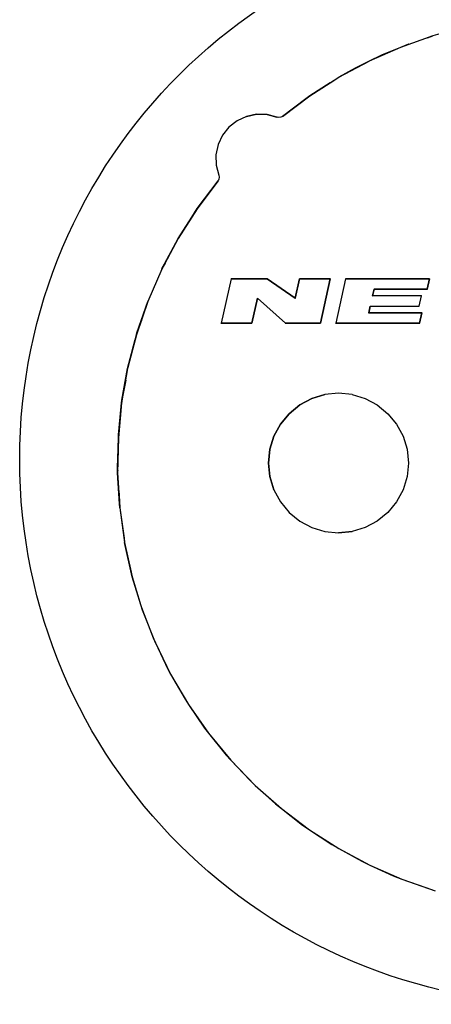
# Model space of a CAD drawing. Units: millimetres. Extents: x -35 to 173, y -229 to -184.
# Drawn here: x 151 to 152, y -203 to -201 of the extents above; entities that cross this region are included whole.
import ezdxf

# ---------------------------------------------------------------- set-up
doc = ezdxf.new("R2010")
doc.units = ezdxf.units.MM

msp = doc.modelspace()

# ---------------------------------------------------------------- linework, layer by layer
msp.add_circle((152.09, -201.8855), 1.0769)
for points, knots in [([(151.8947, -201.0305), (151.8947, -201.0305), (151.8564, -201.04), (151.8564, -201.04), (151.8564, -201.04), (151.8564, -201.04), (151.829, -201.0481), (151.829, -201.0481), (151.829, -201.0481), (151.829, -201.0481), (151.8182, -201.0516), (151.8182, -201.0516), (151.8182, -201.0516), (151.8182, -201.0516), (151.829, -201.0481), (151.829, -201.0481)], [0, 0, 0, 0, 0.2, 0.2, 0.2, 0.2, 0.4, 0.4, 0.4, 0.4, 0.6, 0.6, 0.6, 0.6, 1, 1, 1, 1]), ([(151.7808, -201.0645), (151.7808, -201.0645), (151.7652, -201.0706), (151.7652, -201.0706), (151.7652, -201.0706), (151.7652, -201.0706), (151.7274, -201.0863), (151.7274, -201.0863), (151.7274, -201.0863), (151.7274, -201.0863), (151.7031, -201.0978), (151.7031, -201.0978), (151.7031, -201.0978), (151.7031, -201.0978), (151.6755, -201.1117), (151.6755, -201.1117), (151.6755, -201.1117), (151.6755, -201.1117), (151.6433, -201.1298), (151.6433, -201.1298)], [0, 0, 0, 0, 0.166667, 0.166667, 0.166667, 0.166667, 0.333333, 0.333333, 0.333333, 0.333333, 0.5, 0.5, 0.5, 0.5, 0.666667, 0.666667, 0.666667, 0.666667, 1, 1, 1, 1]), ([(151.7804, -201.0645), (151.7804, -201.0645), (151.7808, -201.0645), (151.7808, -201.0645), (151.7808, -201.0645), (151.7808, -201.0645), (151.7804, -201.0645), (151.7804, -201.0645)], [0, 0, 0, 0, 0.333333, 0.333333, 0.333333, 0.333333, 1, 1, 1, 1]), ([(151.5321, -201.2071), (151.5321, -201.2071), (151.5861, -201.1663), (151.5861, -201.1663), (151.5861, -201.1663), (151.5861, -201.1663), (151.6433, -201.1298), (151.6433, -201.1298), (151.6433, -201.1298), (151.6433, -201.1298), (151.7031, -201.0978), (151.7031, -201.0978)], [0, 0, 0, 0, 0.25, 0.25, 0.25, 0.25, 0.5, 0.5, 0.5, 0.5, 1, 1, 1, 1]), ([(151.5861, -201.1663), (151.5861, -201.1663), (151.626, -201.1404), (151.626, -201.1404), (151.626, -201.1404), (151.626, -201.1404), (151.6433, -201.1298), (151.6433, -201.1298)], [0, 0, 0, 0, 0.333333, 0.333333, 0.333333, 0.333333, 1, 1, 1, 1]), ([(151.626, -201.1404), (151.626, -201.1404), (151.5861, -201.1663), (151.5861, -201.1663), (151.5861, -201.1663), (151.5861, -201.1663), (151.578, -201.1721), (151.578, -201.1721), (151.578, -201.1721), (151.578, -201.1721), (151.5321, -201.2071), (151.5321, -201.2071)], [0, 0, 0, 0, 0.25, 0.25, 0.25, 0.25, 0.5, 0.5, 0.5, 0.5, 1, 1, 1, 1]), ([(151.5861, -201.1663), (151.5861, -201.1663), (151.578, -201.1721), (151.578, -201.1721), (151.578, -201.1721), (151.578, -201.1721), (151.5321, -201.2071), (151.5321, -201.2071)], [0, 0, 0, 0, 0.333333, 0.333333, 0.333333, 0.333333, 1, 1, 1, 1]), ([(151.4606, -201.2071), (151.4606, -201.2071), (151.4422, -201.2156), (151.4422, -201.2156), (151.4422, -201.2156), (151.4422, -201.2156), (151.4262, -201.2285), (151.4262, -201.2285), (151.4262, -201.2285), (151.4262, -201.2285), (151.4133, -201.2445), (151.4133, -201.2445), (151.4133, -201.2445), (151.4133, -201.2445), (151.4047, -201.2629), (151.4047, -201.2629), (151.4047, -201.2629), (151.4047, -201.2629), (151.4006, -201.2829), (151.4006, -201.2829), (151.4006, -201.2829), (151.4006, -201.2829), (151.401, -201.3037), (151.401, -201.3037)], [0, 0, 0, 0, 0.142857, 0.142857, 0.142857, 0.142857, 0.285714, 0.285714, 0.285714, 0.285714, 0.428571, 0.428571, 0.428571, 0.428571, 0.571429, 0.571429, 0.571429, 0.571429, 0.714286, 0.714286, 0.714286, 0.714286, 1, 1, 1, 1]), ([(151.4606, -201.2071), (151.4606, -201.2071), (151.4422, -201.2156), (151.4422, -201.2156), (151.4422, -201.2156), (151.4422, -201.2156), (151.4262, -201.2285), (151.4262, -201.2285), (151.4262, -201.2285), (151.4262, -201.2285), (151.4133, -201.2445), (151.4133, -201.2445), (151.4133, -201.2445), (151.4133, -201.2445), (151.4047, -201.2629), (151.4047, -201.2629), (151.4047, -201.2629), (151.4047, -201.2629), (151.4006, -201.2829), (151.4006, -201.2829), (151.4006, -201.2829), (151.4006, -201.2829), (151.401, -201.3037), (151.401, -201.3037), (151.401, -201.3037), (151.401, -201.3037), (151.4064, -201.3234), (151.4064, -201.3234)], [0, 0, 0, 0, 0.125, 0.125, 0.125, 0.125, 0.25, 0.25, 0.25, 0.25, 0.375, 0.375, 0.375, 0.375, 0.5, 0.5, 0.5, 0.5, 0.625, 0.625, 0.625, 0.625, 0.75, 0.75, 0.75, 0.75, 1, 1, 1, 1]), ([(151.4606, -201.2071), (151.4606, -201.2071), (151.4806, -201.2029), (151.4806, -201.2029), (151.4806, -201.2029), (151.4806, -201.2029), (151.5014, -201.2033), (151.5014, -201.2033), (151.5014, -201.2033), (151.5014, -201.2033), (151.5211, -201.2087), (151.5211, -201.2087)], [0, 0, 0, 0, 0.25, 0.25, 0.25, 0.25, 0.5, 0.5, 0.5, 0.5, 1, 1, 1, 1]), ([(151.5014, -201.2033), (151.5014, -201.2033), (151.4806, -201.2029), (151.4806, -201.2029), (151.4806, -201.2029), (151.4806, -201.2029), (151.4606, -201.2071), (151.4606, -201.2071)], [0, 0, 0, 0, 0.333333, 0.333333, 0.333333, 0.333333, 1, 1, 1, 1]), ([(151.5211, -201.2087), (151.5211, -201.2087), (151.5215, -201.2087), (151.5215, -201.2087), (151.5215, -201.2087), (151.5215, -201.2087), (151.5211, -201.2087), (151.5211, -201.2087), (151.5211, -201.2087), (151.5211, -201.2087), (151.5215, -201.2087), (151.5215, -201.2087), (151.5215, -201.2087), (151.5215, -201.2087), (151.5207, -201.2087), (151.5207, -201.2087)], [0, 0, 0, 0, 0.2, 0.2, 0.2, 0.2, 0.4, 0.4, 0.4, 0.4, 0.6, 0.6, 0.6, 0.6, 1, 1, 1, 1]), ([(151.5321, -201.2071), (151.5321, -201.2071), (151.5286, -201.2087), (151.5286, -201.2087), (151.5286, -201.2087), (151.5286, -201.2087), (151.5248, -201.2095), (151.5248, -201.2095), (151.5248, -201.2095), (151.5248, -201.2095), (151.5211, -201.2087), (151.5211, -201.2087)], [0, 0, 0, 0, 0.25, 0.25, 0.25, 0.25, 0.5, 0.5, 0.5, 0.5, 1, 1, 1, 1]), ([(151.5317, -201.2071), (151.5317, -201.2071), (151.5321, -201.2071), (151.5321, -201.2071), (151.5321, -201.2071), (151.5321, -201.2071), (151.5317, -201.2071), (151.5317, -201.2071), (151.5317, -201.2071), (151.5317, -201.2071), (151.5321, -201.2071), (151.5321, -201.2071)], [0, 0, 0, 0, 0.25, 0.25, 0.25, 0.25, 0.5, 0.5, 0.5, 0.5, 1, 1, 1, 1]), ([(151.401, -201.3037), (151.401, -201.3037), (151.4064, -201.3234), (151.4064, -201.3234), (151.4064, -201.3234), (151.4064, -201.3234), (151.4072, -201.3273), (151.4072, -201.3273)], [0, 0, 0, 0, 0.333333, 0.333333, 0.333333, 0.333333, 1, 1, 1, 1]), ([(151.4064, -201.3234), (151.4064, -201.3234), (151.4072, -201.3273), (151.4072, -201.3273), (151.4072, -201.3273), (151.4072, -201.3273), (151.4064, -201.3309), (151.4064, -201.3309), (151.4064, -201.3309), (151.4064, -201.3309), (151.4047, -201.3344), (151.4047, -201.3344)], [0, 0, 0, 0, 0.25, 0.25, 0.25, 0.25, 0.5, 0.5, 0.5, 0.5, 1, 1, 1, 1]), ([(151.4062, -201.3234), (151.4062, -201.3234), (151.4064, -201.3234), (151.4064, -201.3234), (151.4064, -201.3234), (151.4064, -201.3234), (151.4062, -201.3234), (151.4062, -201.3234), (151.4062, -201.3234), (151.4062, -201.3234), (151.4064, -201.3234), (151.4064, -201.3234)], [0, 0, 0, 0, 0.25, 0.25, 0.25, 0.25, 0.5, 0.5, 0.5, 0.5, 1, 1, 1, 1]), ([(151.2934, -201.5093), (151.2934, -201.5093), (151.3258, -201.4483), (151.3258, -201.4483), (151.3258, -201.4483), (151.3258, -201.4483), (151.3632, -201.3897), (151.3632, -201.3897), (151.3632, -201.3897), (151.3632, -201.3897), (151.4047, -201.3344), (151.4047, -201.3344)], [0, 0, 0, 0, 0.25, 0.25, 0.25, 0.25, 0.5, 0.5, 0.5, 0.5, 1, 1, 1, 1]), ([(151.3636, -201.3891), (151.3636, -201.3891), (151.4047, -201.3344), (151.4047, -201.3344), (151.4047, -201.3344), (151.4047, -201.3344), (151.3636, -201.3891), (151.3636, -201.3891), (151.3636, -201.3891), (151.3636, -201.3891), (151.4047, -201.3344), (151.4047, -201.3344), (151.4047, -201.3344), (151.4047, -201.3344), (151.3636, -201.3891), (151.3636, -201.3891), (151.3636, -201.3891), (151.3636, -201.3891), (151.3497, -201.4115), (151.3497, -201.4115), (151.3497, -201.4115), (151.3497, -201.4115), (151.3636, -201.3891), (151.3636, -201.3891), (151.3636, -201.3891), (151.3636, -201.3891), (151.3497, -201.4115), (151.3497, -201.4115), (151.3497, -201.4115), (151.3497, -201.4115), (151.3636, -201.3891), (151.3636, -201.3891)], [0, 0, 0, 0, 0.111111, 0.111111, 0.111111, 0.111111, 0.222222, 0.222222, 0.222222, 0.222222, 0.333333, 0.333333, 0.333333, 0.333333, 0.444444, 0.444444, 0.444444, 0.444444, 0.555556, 0.555556, 0.555556, 0.555556, 0.666667, 0.666667, 0.666667, 0.666667, 0.777778, 0.777778, 0.777778, 0.777778, 1, 1, 1, 1]), ([(151.4047, -201.3344), (151.4047, -201.3344), (151.3636, -201.3891), (151.3636, -201.3891), (151.3636, -201.3891), (151.3636, -201.3891), (151.4047, -201.3344), (151.4047, -201.3344), (151.4047, -201.3344), (151.4047, -201.3344), (151.3636, -201.3891), (151.3636, -201.3891), (151.3636, -201.3891), (151.3636, -201.3891), (151.3632, -201.3897), (151.3632, -201.3897), (151.3632, -201.3897), (151.3632, -201.3897), (151.3636, -201.3891), (151.3636, -201.3891), (151.3636, -201.3891), (151.3636, -201.3891), (151.3497, -201.4115), (151.3497, -201.4115)], [0, 0, 0, 0, 0.142857, 0.142857, 0.142857, 0.142857, 0.285714, 0.285714, 0.285714, 0.285714, 0.428571, 0.428571, 0.428571, 0.428571, 0.571429, 0.571429, 0.571429, 0.571429, 0.714286, 0.714286, 0.714286, 0.714286, 1, 1, 1, 1]), ([(151.3636, -201.3891), (151.3636, -201.3891), (151.4047, -201.3344), (151.4047, -201.3344), (151.4047, -201.3344), (151.4047, -201.3344), (151.3636, -201.3891), (151.3636, -201.3891), (151.3636, -201.3891), (151.3636, -201.3891), (151.4047, -201.3344), (151.4047, -201.3344)], [0, 0, 0, 0, 0.25, 0.25, 0.25, 0.25, 0.5, 0.5, 0.5, 0.5, 1, 1, 1, 1]), ([(151.4045, -201.3344), (151.4045, -201.3344), (151.4047, -201.3344), (151.4047, -201.3344), (151.4047, -201.3344), (151.4047, -201.3344), (151.4045, -201.3344), (151.4045, -201.3344), (151.4045, -201.3344), (151.4045, -201.3344), (151.4047, -201.3344), (151.4047, -201.3344)], [0, 0, 0, 0, 0.25, 0.25, 0.25, 0.25, 0.5, 0.5, 0.5, 0.5, 1, 1, 1, 1]), ([(151.3636, -201.3891), (151.3636, -201.3891), (151.3632, -201.3897), (151.3632, -201.3897), (151.3632, -201.3897), (151.3632, -201.3897), (151.3636, -201.3891), (151.3636, -201.3891)], [0, 0, 0, 0, 0.333333, 0.333333, 0.333333, 0.333333, 1, 1, 1, 1]), ([(151.3258, -201.4483), (151.3258, -201.4483), (151.2946, -201.5071), (151.2946, -201.5071), (151.2946, -201.5071), (151.2946, -201.5071), (151.2934, -201.5093), (151.2934, -201.5093), (151.2934, -201.5093), (151.2934, -201.5093), (151.2946, -201.5071), (151.2946, -201.5071)], [0, 0, 0, 0, 0.25, 0.25, 0.25, 0.25, 0.5, 0.5, 0.5, 0.5, 1, 1, 1, 1]), ([(151.3258, -201.4483), (151.3258, -201.4483), (151.2946, -201.5071), (151.2946, -201.5071), (151.2946, -201.5071), (151.2946, -201.5071), (151.3258, -201.4483), (151.3258, -201.4483)], [0, 0, 0, 0, 0.333333, 0.333333, 0.333333, 0.333333, 1, 1, 1, 1]), ([(151.3258, -201.4483), (151.3258, -201.4483), (151.2946, -201.5071), (151.2946, -201.5071), (151.2946, -201.5071), (151.2946, -201.5071), (151.3003, -201.4969), (151.3003, -201.4969)], [0, 0, 0, 0, 0.333333, 0.333333, 0.333333, 0.333333, 1, 1, 1, 1]), ([(151.3003, -201.4969), (151.3003, -201.4969), (151.2946, -201.5071), (151.2946, -201.5071), (151.2946, -201.5071), (151.2946, -201.5071), (151.2934, -201.5093), (151.2934, -201.5093), (151.2934, -201.5093), (151.2934, -201.5093), (151.2946, -201.5071), (151.2946, -201.5071), (151.2946, -201.5071), (151.2946, -201.5071), (151.2946, -201.5079), (151.2946, -201.5079)], [0, 0, 0, 0, 0.2, 0.2, 0.2, 0.2, 0.4, 0.4, 0.4, 0.4, 0.6, 0.6, 0.6, 0.6, 1, 1, 1, 1]), ([(151.2946, -201.5071), (151.2946, -201.5071), (151.3003, -201.4969), (151.3003, -201.4969), (151.3003, -201.4969), (151.3003, -201.4969), (151.2946, -201.5071), (151.2946, -201.5071), (151.2946, -201.5071), (151.2946, -201.5071), (151.3003, -201.4969), (151.3003, -201.4969), (151.3003, -201.4969), (151.3003, -201.4969), (151.2946, -201.5071), (151.2946, -201.5071), (151.2946, -201.5071), (151.2946, -201.5071), (151.2946, -201.5079), (151.2946, -201.5079), (151.2946, -201.5079), (151.2946, -201.5079), (151.2946, -201.5071), (151.2946, -201.5071), (151.2946, -201.5071), (151.2946, -201.5071), (151.2946, -201.5079), (151.2946, -201.5079), (151.2946, -201.5079), (151.2946, -201.5079), (151.2946, -201.5071), (151.2946, -201.5071)], [0, 0, 0, 0, 0.111111, 0.111111, 0.111111, 0.111111, 0.222222, 0.222222, 0.222222, 0.222222, 0.333333, 0.333333, 0.333333, 0.333333, 0.444444, 0.444444, 0.444444, 0.444444, 0.555556, 0.555556, 0.555556, 0.555556, 0.666667, 0.666667, 0.666667, 0.666667, 0.777778, 0.777778, 0.777778, 0.777778, 1, 1, 1, 1]), ([(151.4714, -201.6161), (151.4714, -201.6161), (151.4108, -201.6161), (151.4108, -201.6161), (151.4108, -201.6161), (151.4108, -201.6161), (151.4303, -201.528), (151.4303, -201.528), (151.4303, -201.528), (151.4303, -201.528), (151.502, -201.528), (151.502, -201.528), (151.502, -201.528), (151.502, -201.528), (151.5572, -201.5663), (151.5572, -201.5663), (151.5572, -201.5663), (151.5572, -201.5663), (151.5656, -201.528), (151.5656, -201.528), (151.5656, -201.528), (151.5656, -201.528), (151.6262, -201.528), (151.6262, -201.528), (151.6262, -201.528), (151.6262, -201.528), (151.6069, -201.6161), (151.6069, -201.6161), (151.6069, -201.6161), (151.6069, -201.6161), (151.5379, -201.6161), (151.5379, -201.6161), (151.5379, -201.6161), (151.5379, -201.6161), (151.4827, -201.5663), (151.4827, -201.5663), (151.4827, -201.5663), (151.4827, -201.5663), (151.4714, -201.6161), (151.4714, -201.6161)], [0, 0, 0, 0, 0.090909, 0.090909, 0.090909, 0.090909, 0.181818, 0.181818, 0.181818, 0.181818, 0.272727, 0.272727, 0.272727, 0.272727, 0.363636, 0.363636, 0.363636, 0.363636, 0.454545, 0.454545, 0.454545, 0.454545, 0.545455, 0.545455, 0.545455, 0.545455, 0.636364, 0.636364, 0.636364, 0.636364, 0.727273, 0.727273, 0.727273, 0.727273, 0.818182, 0.818182, 0.818182, 0.818182, 1, 1, 1, 1]), ([(151.6262, -201.528), (151.6262, -201.528), (151.6069, -201.6161), (151.6069, -201.6161), (151.6069, -201.6161), (151.6069, -201.6161), (151.5379, -201.6161), (151.5379, -201.6161), (151.5379, -201.6161), (151.5379, -201.6161), (151.4827, -201.5663), (151.4827, -201.5663), (151.4827, -201.5663), (151.4827, -201.5663), (151.4714, -201.6161), (151.4714, -201.6161), (151.4714, -201.6161), (151.4714, -201.6161), (151.4108, -201.6161), (151.4108, -201.6161)], [0, 0, 0, 0, 0.166667, 0.166667, 0.166667, 0.166667, 0.333333, 0.333333, 0.333333, 0.333333, 0.5, 0.5, 0.5, 0.5, 0.666667, 0.666667, 0.666667, 0.666667, 1, 1, 1, 1]), ([(151.4303, -201.528), (151.4303, -201.528), (151.502, -201.528), (151.502, -201.528), (151.502, -201.528), (151.502, -201.528), (151.5572, -201.5663), (151.5572, -201.5663), (151.5572, -201.5663), (151.5572, -201.5663), (151.5656, -201.528), (151.5656, -201.528), (151.5656, -201.528), (151.5656, -201.528), (151.6262, -201.528), (151.6262, -201.528)], [0, 0, 0, 0, 0.2, 0.2, 0.2, 0.2, 0.4, 0.4, 0.4, 0.4, 0.6, 0.6, 0.6, 0.6, 1, 1, 1, 1]), ([(151.7127, -201.5488), (151.7127, -201.5488), (151.71, -201.5617), (151.71, -201.5617), (151.71, -201.5617), (151.71, -201.5617), (151.8066, -201.5617), (151.8066, -201.5617), (151.8066, -201.5617), (151.8066, -201.5617), (151.8018, -201.5823), (151.8018, -201.5823), (151.8018, -201.5823), (151.8018, -201.5823), (151.7052, -201.5823), (151.7052, -201.5823), (151.7052, -201.5823), (151.7052, -201.5823), (151.7025, -201.5951), (151.7025, -201.5951), (151.7025, -201.5951), (151.7025, -201.5951), (151.8072, -201.5951), (151.8072, -201.5951), (151.8072, -201.5951), (151.8072, -201.5951), (151.8028, -201.6161), (151.8028, -201.6161), (151.8028, -201.6161), (151.8028, -201.6161), (151.6372, -201.6161), (151.6372, -201.6161), (151.6372, -201.6161), (151.6372, -201.6161), (151.6566, -201.528), (151.6566, -201.528), (151.6566, -201.528), (151.6566, -201.528), (151.8223, -201.528), (151.8223, -201.528), (151.8223, -201.528), (151.8223, -201.528), (151.8178, -201.5488), (151.8178, -201.5488), (151.8178, -201.5488), (151.8178, -201.5488), (151.7127, -201.5488), (151.7127, -201.5488)], [0, 0, 0, 0, 0.076923, 0.076923, 0.076923, 0.076923, 0.153846, 0.153846, 0.153846, 0.153846, 0.230769, 0.230769, 0.230769, 0.230769, 0.307692, 0.307692, 0.307692, 0.307692, 0.384615, 0.384615, 0.384615, 0.384615, 0.461538, 0.461538, 0.461538, 0.461538, 0.538462, 0.538462, 0.538462, 0.538462, 0.615385, 0.615385, 0.615385, 0.615385, 0.692308, 0.692308, 0.692308, 0.692308, 0.769231, 0.769231, 0.769231, 0.769231, 0.846154, 0.846154, 0.846154, 0.846154, 1, 1, 1, 1]), ([(151.6566, -201.528), (151.6566, -201.528), (151.8223, -201.528), (151.8223, -201.528), (151.8223, -201.528), (151.8223, -201.528), (151.8178, -201.5488), (151.8178, -201.5488), (151.8178, -201.5488), (151.8178, -201.5488), (151.7127, -201.5488), (151.7127, -201.5488), (151.7127, -201.5488), (151.7127, -201.5488), (151.71, -201.5617), (151.71, -201.5617)], [0, 0, 0, 0, 0.2, 0.2, 0.2, 0.2, 0.4, 0.4, 0.4, 0.4, 0.6, 0.6, 0.6, 0.6, 1, 1, 1, 1]), ([(151.8018, -201.5823), (151.8018, -201.5823), (151.8066, -201.5617), (151.8066, -201.5617), (151.8066, -201.5617), (151.8066, -201.5617), (151.71, -201.5617), (151.71, -201.5617)], [0, 0, 0, 0, 0.333333, 0.333333, 0.333333, 0.333333, 1, 1, 1, 1]), ([(151.2658, -201.5729), (151.2658, -201.5729), (151.2444, -201.6348), (151.2444, -201.6348), (151.2444, -201.6348), (151.2444, -201.6348), (151.2435, -201.6386), (151.2435, -201.6386), (151.2435, -201.6386), (151.2435, -201.6386), (151.2444, -201.6348), (151.2444, -201.6348)], [0, 0, 0, 0, 0.25, 0.25, 0.25, 0.25, 0.5, 0.5, 0.5, 0.5, 1, 1, 1, 1]), ([(151.2658, -201.5729), (151.2658, -201.5729), (151.2444, -201.6348), (151.2444, -201.6348), (151.2444, -201.6348), (151.2444, -201.6348), (151.2658, -201.5729), (151.2658, -201.5729)], [0, 0, 0, 0, 0.333333, 0.333333, 0.333333, 0.333333, 1, 1, 1, 1]), ([(151.2658, -201.5729), (151.2658, -201.5729), (151.2444, -201.6348), (151.2444, -201.6348), (151.2444, -201.6348), (151.2444, -201.6348), (151.2533, -201.6107), (151.2533, -201.6107)], [0, 0, 0, 0, 0.333333, 0.333333, 0.333333, 0.333333, 1, 1, 1, 1]), ([(151.7052, -201.5823), (151.7052, -201.5823), (151.7025, -201.5951), (151.7025, -201.5951), (151.7025, -201.5951), (151.7025, -201.5951), (151.8072, -201.5951), (151.8072, -201.5951), (151.8072, -201.5951), (151.8072, -201.5951), (151.8028, -201.6161), (151.8028, -201.6161), (151.8028, -201.6161), (151.8028, -201.6161), (151.6372, -201.6161), (151.6372, -201.6161)], [0, 0, 0, 0, 0.2, 0.2, 0.2, 0.2, 0.4, 0.4, 0.4, 0.4, 0.6, 0.6, 0.6, 0.6, 1, 1, 1, 1]), ([(151.8014, -201.5823), (151.8014, -201.5823), (151.8022, -201.5823), (151.8022, -201.5823), (151.8022, -201.5823), (151.8022, -201.5823), (151.8018, -201.5823), (151.8018, -201.5823)], [0, 0, 0, 0, 0.333333, 0.333333, 0.333333, 0.333333, 1, 1, 1, 1]), ([(151.2533, -201.6107), (151.2533, -201.6107), (151.2444, -201.6348), (151.2444, -201.6348), (151.2444, -201.6348), (151.2444, -201.6348), (151.2435, -201.6386), (151.2435, -201.6386), (151.2435, -201.6386), (151.2435, -201.6386), (151.2444, -201.6348), (151.2444, -201.6348)], [0, 0, 0, 0, 0.25, 0.25, 0.25, 0.25, 0.5, 0.5, 0.5, 0.5, 1, 1, 1, 1]), ([(151.2444, -201.6348), (151.2444, -201.6348), (151.2533, -201.6107), (151.2533, -201.6107), (151.2533, -201.6107), (151.2533, -201.6107), (151.2444, -201.6348), (151.2444, -201.6348), (151.2444, -201.6348), (151.2444, -201.6348), (151.2533, -201.6107), (151.2533, -201.6107), (151.2533, -201.6107), (151.2533, -201.6107), (151.2444, -201.6348), (151.2444, -201.6348)], [0, 0, 0, 0, 0.2, 0.2, 0.2, 0.2, 0.4, 0.4, 0.4, 0.4, 0.6, 0.6, 0.6, 0.6, 1, 1, 1, 1]), ([(151.2435, -201.6386), (151.2435, -201.6386), (151.2271, -201.7009), (151.2271, -201.7009), (151.2271, -201.7009), (151.2271, -201.7009), (151.2261, -201.7055), (151.2261, -201.7055), (151.2261, -201.7055), (151.2261, -201.7055), (151.2271, -201.7009), (151.2271, -201.7009)], [0, 0, 0, 0, 0.25, 0.25, 0.25, 0.25, 0.5, 0.5, 0.5, 0.5, 1, 1, 1, 1]), ([(151.2271, -201.7009), (151.2271, -201.7009), (151.2261, -201.7055), (151.2261, -201.7055), (151.2261, -201.7055), (151.2261, -201.7055), (151.2435, -201.6386), (151.2435, -201.6386)], [0, 0, 0, 0, 0.333333, 0.333333, 0.333333, 0.333333, 1, 1, 1, 1]), ([(151.2435, -201.6386), (151.2435, -201.6386), (151.2271, -201.7009), (151.2271, -201.7009), (151.2271, -201.7009), (151.2271, -201.7009), (151.2412, -201.6481), (151.2412, -201.6481)], [0, 0, 0, 0, 0.333333, 0.333333, 0.333333, 0.333333, 1, 1, 1, 1]), ([(151.2412, -201.6481), (151.2412, -201.6481), (151.2271, -201.7009), (151.2271, -201.7009), (151.2271, -201.7009), (151.2271, -201.7009), (151.2435, -201.6386), (151.2435, -201.6386)], [0, 0, 0, 0, 0.333333, 0.333333, 0.333333, 0.333333, 1, 1, 1, 1]), ([(151.2444, -201.6348), (151.2444, -201.6348), (151.2439, -201.6382), (151.2439, -201.6382), (151.2439, -201.6382), (151.2439, -201.6382), (151.2444, -201.6348), (151.2444, -201.6348)], [0, 0, 0, 0, 0.333333, 0.333333, 0.333333, 0.333333, 1, 1, 1, 1]), ([(151.2444, -201.6348), (151.2444, -201.6348), (151.2439, -201.6382), (151.2439, -201.6382), (151.2439, -201.6382), (151.2439, -201.6382), (151.2444, -201.6348), (151.2444, -201.6348)], [0, 0, 0, 0, 0.333333, 0.333333, 0.333333, 0.333333, 1, 1, 1, 1]), ([(151.2412, -201.6481), (151.2412, -201.6481), (151.2271, -201.7009), (151.2271, -201.7009), (151.2271, -201.7009), (151.2271, -201.7009), (151.2267, -201.704), (151.2267, -201.704)], [0, 0, 0, 0, 0.333333, 0.333333, 0.333333, 0.333333, 1, 1, 1, 1]), ([(151.2271, -201.7009), (151.2271, -201.7009), (151.2412, -201.6481), (151.2412, -201.6481), (151.2412, -201.6481), (151.2412, -201.6481), (151.2271, -201.7009), (151.2271, -201.7009)], [0, 0, 0, 0, 0.333333, 0.333333, 0.333333, 0.333333, 1, 1, 1, 1]), ([(151.2261, -201.7055), (151.2261, -201.7055), (151.2149, -201.7682), (151.2149, -201.7682), (151.2149, -201.7682), (151.2149, -201.7682), (151.2261, -201.7055), (151.2261, -201.7055)], [0, 0, 0, 0, 0.333333, 0.333333, 0.333333, 0.333333, 1, 1, 1, 1]), ([(151.2223, -201.7285), (151.2223, -201.7285), (151.2149, -201.7682), (151.2149, -201.7682), (151.2149, -201.7682), (151.2149, -201.7682), (151.2261, -201.7055), (151.2261, -201.7055)], [0, 0, 0, 0, 0.333333, 0.333333, 0.333333, 0.333333, 1, 1, 1, 1]), ([(151.2271, -201.7009), (151.2271, -201.7009), (151.2267, -201.704), (151.2267, -201.704), (151.2267, -201.704), (151.2267, -201.704), (151.2271, -201.7009), (151.2271, -201.7009)], [0, 0, 0, 0, 0.333333, 0.333333, 0.333333, 0.333333, 1, 1, 1, 1]), ([(151.2149, -201.7682), (151.2149, -201.7682), (151.2223, -201.7285), (151.2223, -201.7285), (151.2223, -201.7285), (151.2223, -201.7285), (151.2149, -201.7682), (151.2149, -201.7682)], [0, 0, 0, 0, 0.333333, 0.333333, 0.333333, 0.333333, 1, 1, 1, 1]), ([(151.6696, -201.757), (151.6696, -201.757), (151.6426, -201.7543), (151.6426, -201.7543), (151.6426, -201.7543), (151.6426, -201.7543), (151.6158, -201.757), (151.6158, -201.757), (151.6158, -201.757), (151.6158, -201.757), (151.5899, -201.7647), (151.5899, -201.7647)], [0, 0, 0, 0, 0.25, 0.25, 0.25, 0.25, 0.5, 0.5, 0.5, 0.5, 1, 1, 1, 1]), ([(151.6696, -201.757), (151.6696, -201.757), (151.6426, -201.7543), (151.6426, -201.7543), (151.6426, -201.7543), (151.6426, -201.7543), (151.6158, -201.757), (151.6158, -201.757)], [0, 0, 0, 0, 0.333333, 0.333333, 0.333333, 0.333333, 1, 1, 1, 1]), ([(151.6696, -201.757), (151.6696, -201.757), (151.6954, -201.7647), (151.6954, -201.7647), (151.6954, -201.7647), (151.6954, -201.7647), (151.7191, -201.7774), (151.7191, -201.7774)], [0, 0, 0, 0, 0.333333, 0.333333, 0.333333, 0.333333, 1, 1, 1, 1]), ([(151.2142, -201.7736), (151.2142, -201.7736), (151.208, -201.8366), (151.208, -201.8366), (151.208, -201.8366), (151.208, -201.8366), (151.2078, -201.8428), (151.2078, -201.8428), (151.2078, -201.8428), (151.2078, -201.8428), (151.208, -201.8366), (151.208, -201.8366)], [0, 0, 0, 0, 0.25, 0.25, 0.25, 0.25, 0.5, 0.5, 0.5, 0.5, 1, 1, 1, 1]), ([(151.208, -201.8366), (151.208, -201.8366), (151.2078, -201.8428), (151.2078, -201.8428), (151.2078, -201.8428), (151.2078, -201.8428), (151.2142, -201.7736), (151.2142, -201.7736)], [0, 0, 0, 0, 0.333333, 0.333333, 0.333333, 0.333333, 1, 1, 1, 1]), ([(151.2142, -201.7736), (151.2142, -201.7736), (151.2149, -201.7682), (151.2149, -201.7682), (151.2149, -201.7682), (151.2149, -201.7682), (151.2142, -201.7736), (151.2142, -201.7736), (151.2142, -201.7736), (151.2142, -201.7736), (151.208, -201.8366), (151.208, -201.8366), (151.208, -201.8366), (151.208, -201.8366), (151.212, -201.7975), (151.212, -201.7975)], [0, 0, 0, 0, 0.2, 0.2, 0.2, 0.2, 0.4, 0.4, 0.4, 0.4, 0.6, 0.6, 0.6, 0.6, 1, 1, 1, 1]), ([(151.212, -201.7975), (151.212, -201.7975), (151.208, -201.8366), (151.208, -201.8366), (151.208, -201.8366), (151.208, -201.8366), (151.2142, -201.7736), (151.2142, -201.7736)], [0, 0, 0, 0, 0.333333, 0.333333, 0.333333, 0.333333, 1, 1, 1, 1]), ([(151.2149, -201.7682), (151.2149, -201.7682), (151.2142, -201.7736), (151.2142, -201.7736), (151.2142, -201.7736), (151.2142, -201.7736), (151.2149, -201.7682), (151.2149, -201.7682)], [0, 0, 0, 0, 0.333333, 0.333333, 0.333333, 0.333333, 1, 1, 1, 1]), ([(151.2149, -201.7682), (151.2149, -201.7682), (151.2145, -201.772), (151.2145, -201.772), (151.2145, -201.772), (151.2145, -201.772), (151.2149, -201.7682), (151.2149, -201.7682)], [0, 0, 0, 0, 0.333333, 0.333333, 0.333333, 0.333333, 1, 1, 1, 1]), ([(151.2149, -201.7682), (151.2149, -201.7682), (151.2145, -201.772), (151.2145, -201.772), (151.2145, -201.772), (151.2145, -201.772), (151.2149, -201.7682), (151.2149, -201.7682)], [0, 0, 0, 0, 0.333333, 0.333333, 0.333333, 0.333333, 1, 1, 1, 1]), ([(151.5899, -201.7647), (151.5899, -201.7647), (151.566, -201.7774), (151.566, -201.7774), (151.566, -201.7774), (151.566, -201.7774), (151.545, -201.7948), (151.545, -201.7948)], [0, 0, 0, 0, 0.333333, 0.333333, 0.333333, 0.333333, 1, 1, 1, 1]), ([(151.7191, -201.7774), (151.7191, -201.7774), (151.7403, -201.7948), (151.7403, -201.7948), (151.7403, -201.7948), (151.7403, -201.7948), (151.7573, -201.8154), (151.7573, -201.8154)], [0, 0, 0, 0, 0.333333, 0.333333, 0.333333, 0.333333, 1, 1, 1, 1]), ([(151.545, -201.7948), (151.545, -201.7948), (151.5278, -201.8154), (151.5278, -201.8154), (151.5278, -201.8154), (151.5278, -201.8154), (151.5149, -201.8393), (151.5149, -201.8393)], [0, 0, 0, 0, 0.333333, 0.333333, 0.333333, 0.333333, 1, 1, 1, 1]), ([(151.208, -201.8366), (151.208, -201.8366), (151.212, -201.7975), (151.212, -201.7975), (151.212, -201.7975), (151.212, -201.7975), (151.208, -201.8366), (151.208, -201.8366)], [0, 0, 0, 0, 0.333333, 0.333333, 0.333333, 0.333333, 1, 1, 1, 1]), ([(151.212, -201.7975), (151.212, -201.7975), (151.208, -201.8366), (151.208, -201.8366), (151.208, -201.8366), (151.208, -201.8366), (151.208, -201.8399), (151.208, -201.8399)], [0, 0, 0, 0, 0.333333, 0.333333, 0.333333, 0.333333, 1, 1, 1, 1]), ([(151.7573, -201.8154), (151.7573, -201.8154), (151.7702, -201.8393), (151.7702, -201.8393), (151.7702, -201.8393), (151.7702, -201.8393), (151.7781, -201.8652), (151.7781, -201.8652)], [0, 0, 0, 0, 0.333333, 0.333333, 0.333333, 0.333333, 1, 1, 1, 1]), ([(151.2078, -201.8428), (151.2078, -201.8428), (151.2063, -201.9051), (151.2063, -201.9051), (151.2063, -201.9051), (151.2063, -201.9051), (151.2078, -201.8428), (151.2078, -201.8428)], [0, 0, 0, 0, 0.333333, 0.333333, 0.333333, 0.333333, 1, 1, 1, 1]), ([(151.207, -201.8791), (151.207, -201.8791), (151.2063, -201.9051), (151.2063, -201.9051), (151.2063, -201.9051), (151.2063, -201.9051), (151.2078, -201.8428), (151.2078, -201.8428)], [0, 0, 0, 0, 0.333333, 0.333333, 0.333333, 0.333333, 1, 1, 1, 1]), ([(151.208, -201.8366), (151.208, -201.8366), (151.208, -201.8399), (151.208, -201.8399), (151.208, -201.8399), (151.208, -201.8399), (151.208, -201.8366), (151.208, -201.8366)], [0, 0, 0, 0, 0.333333, 0.333333, 0.333333, 0.333333, 1, 1, 1, 1]), ([(151.5149, -201.8393), (151.5149, -201.8393), (151.5072, -201.8652), (151.5072, -201.8652), (151.5072, -201.8652), (151.5072, -201.8652), (151.5045, -201.8924), (151.5045, -201.8924)], [0, 0, 0, 0, 0.333333, 0.333333, 0.333333, 0.333333, 1, 1, 1, 1]), ([(151.7781, -201.8652), (151.7781, -201.8652), (151.7808, -201.8924), (151.7808, -201.8924), (151.7808, -201.8924), (151.7808, -201.8924), (151.7781, -201.9193), (151.7781, -201.9193)], [0, 0, 0, 0, 0.333333, 0.333333, 0.333333, 0.333333, 1, 1, 1, 1]), ([(151.2063, -201.9051), (151.2063, -201.9051), (151.207, -201.8791), (151.207, -201.8791), (151.207, -201.8791), (151.207, -201.8791), (151.2063, -201.9051), (151.2063, -201.9051)], [0, 0, 0, 0, 0.333333, 0.333333, 0.333333, 0.333333, 1, 1, 1, 1]), ([(151.5045, -201.8924), (151.5045, -201.8924), (151.5072, -201.9193), (151.5072, -201.9193), (151.5072, -201.9193), (151.5072, -201.9193), (151.5149, -201.9452), (151.5149, -201.9452)], [0, 0, 0, 0, 0.333333, 0.333333, 0.333333, 0.333333, 1, 1, 1, 1]), ([(151.2063, -201.9051), (151.2063, -201.9051), (151.2066, -201.907), (151.2066, -201.907), (151.2066, -201.907), (151.2066, -201.907), (151.2063, -201.9051), (151.2063, -201.9051)], [0, 0, 0, 0, 0.333333, 0.333333, 0.333333, 0.333333, 1, 1, 1, 1]), ([(151.2063, -201.9051), (151.2063, -201.9051), (151.2066, -201.907), (151.2066, -201.907), (151.2066, -201.907), (151.2066, -201.907), (151.2063, -201.9051), (151.2063, -201.9051)], [0, 0, 0, 0, 0.333333, 0.333333, 0.333333, 0.333333, 1, 1, 1, 1]), ([(151.2063, -201.9118), (151.2063, -201.9118), (151.2063, -201.9051), (151.2063, -201.9051), (151.2063, -201.9051), (151.2063, -201.9051), (151.2063, -201.9118), (151.2063, -201.9118), (151.2063, -201.9118), (151.2063, -201.9118), (151.2101, -201.9733), (151.2101, -201.9733), (151.2101, -201.9733), (151.2101, -201.9733), (151.2092, -201.9519), (151.2092, -201.9519)], [0, 0, 0, 0, 0.2, 0.2, 0.2, 0.2, 0.4, 0.4, 0.4, 0.4, 0.6, 0.6, 0.6, 0.6, 1, 1, 1, 1]), ([(151.2063, -201.9051), (151.2063, -201.9051), (151.2063, -201.9118), (151.2063, -201.9118), (151.2063, -201.9118), (151.2063, -201.9118), (151.2063, -201.9051), (151.2063, -201.9051)], [0, 0, 0, 0, 0.333333, 0.333333, 0.333333, 0.333333, 1, 1, 1, 1]), ([(151.2063, -201.9118), (151.2063, -201.9118), (151.2101, -201.9733), (151.2101, -201.9733), (151.2101, -201.9733), (151.2101, -201.9733), (151.2107, -201.9808), (151.2107, -201.9808), (151.2107, -201.9808), (151.2107, -201.9808), (151.2101, -201.9733), (151.2101, -201.9733), (151.2101, -201.9733), (151.2101, -201.9733), (151.2107, -201.9764), (151.2107, -201.9764)], [0, 0, 0, 0, 0.2, 0.2, 0.2, 0.2, 0.4, 0.4, 0.4, 0.4, 0.6, 0.6, 0.6, 0.6, 1, 1, 1, 1]), ([(151.2092, -201.9519), (151.2092, -201.9519), (151.2101, -201.9733), (151.2101, -201.9733), (151.2101, -201.9733), (151.2101, -201.9733), (151.2063, -201.9118), (151.2063, -201.9118)], [0, 0, 0, 0, 0.333333, 0.333333, 0.333333, 0.333333, 1, 1, 1, 1]), ([(151.2101, -201.9733), (151.2101, -201.9733), (151.2107, -201.9808), (151.2107, -201.9808), (151.2107, -201.9808), (151.2107, -201.9808), (151.2063, -201.9118), (151.2063, -201.9118)], [0, 0, 0, 0, 0.333333, 0.333333, 0.333333, 0.333333, 1, 1, 1, 1]), ([(151.7781, -201.9193), (151.7781, -201.9193), (151.7702, -201.9452), (151.7702, -201.9452), (151.7702, -201.9452), (151.7702, -201.9452), (151.7573, -201.9689), (151.7573, -201.9689)], [0, 0, 0, 0, 0.333333, 0.333333, 0.333333, 0.333333, 1, 1, 1, 1]), ([(151.2101, -201.9733), (151.2101, -201.9733), (151.2092, -201.9519), (151.2092, -201.9519), (151.2092, -201.9519), (151.2092, -201.9519), (151.2101, -201.9733), (151.2101, -201.9733)], [0, 0, 0, 0, 0.333333, 0.333333, 0.333333, 0.333333, 1, 1, 1, 1]), ([(151.2092, -201.9519), (151.2092, -201.9519), (151.2101, -201.9733), (151.2101, -201.9733), (151.2101, -201.9733), (151.2101, -201.9733), (151.2107, -201.9764), (151.2107, -201.9764), (151.2107, -201.9764), (151.2107, -201.9764), (151.2101, -201.9733), (151.2101, -201.9733), (151.2101, -201.9733), (151.2101, -201.9733), (151.2107, -201.9764), (151.2107, -201.9764), (151.2107, -201.9764), (151.2107, -201.9764), (151.2101, -201.9733), (151.2101, -201.9733)], [0, 0, 0, 0, 0.166667, 0.166667, 0.166667, 0.166667, 0.333333, 0.333333, 0.333333, 0.333333, 0.5, 0.5, 0.5, 0.5, 0.666667, 0.666667, 0.666667, 0.666667, 1, 1, 1, 1]), ([(151.5149, -201.9452), (151.5149, -201.9452), (151.5278, -201.9689), (151.5278, -201.9689), (151.5278, -201.9689), (151.5278, -201.9689), (151.545, -201.9901), (151.545, -201.9901), (151.545, -201.9901), (151.545, -201.9901), (151.566, -202.0071), (151.566, -202.0071), (151.566, -202.0071), (151.566, -202.0071), (151.5899, -202.0196), (151.5899, -202.0196), (151.5899, -202.0196), (151.5899, -202.0196), (151.6158, -202.0279), (151.6158, -202.0279), (151.6158, -202.0279), (151.6158, -202.0279), (151.6426, -202.0302), (151.6426, -202.0302)], [0, 0, 0, 0, 0.142857, 0.142857, 0.142857, 0.142857, 0.285714, 0.285714, 0.285714, 0.285714, 0.428571, 0.428571, 0.428571, 0.428571, 0.571429, 0.571429, 0.571429, 0.571429, 0.714286, 0.714286, 0.714286, 0.714286, 1, 1, 1, 1]), ([(151.5149, -201.9452), (151.5149, -201.9452), (151.5278, -201.9689), (151.5278, -201.9689), (151.5278, -201.9689), (151.5278, -201.9689), (151.545, -201.9901), (151.545, -201.9901)], [0, 0, 0, 0, 0.333333, 0.333333, 0.333333, 0.333333, 1, 1, 1, 1]), ([(151.7573, -201.9689), (151.7573, -201.9689), (151.7403, -201.9901), (151.7403, -201.9901), (151.7403, -201.9901), (151.7403, -201.9901), (151.7191, -202.0071), (151.7191, -202.0071)], [0, 0, 0, 0, 0.333333, 0.333333, 0.333333, 0.333333, 1, 1, 1, 1]), ([(151.545, -201.9901), (151.545, -201.9901), (151.566, -202.0071), (151.566, -202.0071), (151.566, -202.0071), (151.566, -202.0071), (151.5899, -202.0196), (151.5899, -202.0196)], [0, 0, 0, 0, 0.333333, 0.333333, 0.333333, 0.333333, 1, 1, 1, 1]), ([(151.7191, -202.0071), (151.7191, -202.0071), (151.6954, -202.0196), (151.6954, -202.0196), (151.6954, -202.0196), (151.6954, -202.0196), (151.6696, -202.0279), (151.6696, -202.0279)], [0, 0, 0, 0, 0.333333, 0.333333, 0.333333, 0.333333, 1, 1, 1, 1]), ([(151.5899, -202.0196), (151.5899, -202.0196), (151.6158, -202.0279), (151.6158, -202.0279), (151.6158, -202.0279), (151.6158, -202.0279), (151.6426, -202.0302), (151.6426, -202.0302), (151.6426, -202.0302), (151.6426, -202.0302), (151.6696, -202.0279), (151.6696, -202.0279)], [0, 0, 0, 0, 0.25, 0.25, 0.25, 0.25, 0.5, 0.5, 0.5, 0.5, 1, 1, 1, 1]), ([(151.219, -202.0412), (151.219, -202.0412), (151.2203, -202.0497), (151.2203, -202.0497), (151.2203, -202.0497), (151.2203, -202.0497), (151.2329, -202.1081), (151.2329, -202.1081)], [0, 0, 0, 0, 0.333333, 0.333333, 0.333333, 0.333333, 1, 1, 1, 1]), ([(151.2809, -202.2477), (151.2809, -202.2477), (151.2556, -202.1833), (151.2556, -202.1833), (151.2556, -202.1833), (151.2556, -202.1833), (151.2354, -202.117), (151.2354, -202.117), (151.2354, -202.117), (151.2354, -202.117), (151.2203, -202.0497), (151.2203, -202.0497)], [0, 0, 0, 0, 0.25, 0.25, 0.25, 0.25, 0.5, 0.5, 0.5, 0.5, 1, 1, 1, 1]), ([(151.2329, -202.1081), (151.2329, -202.1081), (151.2354, -202.117), (151.2354, -202.117), (151.2354, -202.117), (151.2354, -202.117), (151.2523, -202.1738), (151.2523, -202.1738)], [0, 0, 0, 0, 0.333333, 0.333333, 0.333333, 0.333333, 1, 1, 1, 1]), ([(151.2523, -202.1738), (151.2523, -202.1738), (151.2556, -202.1833), (151.2556, -202.1833), (151.2556, -202.1833), (151.2556, -202.1833), (151.2768, -202.2379), (151.2768, -202.2379)], [0, 0, 0, 0, 0.333333, 0.333333, 0.333333, 0.333333, 1, 1, 1, 1])]:
    msp.add_open_spline(points, degree=3, knots=knots)
for points in [[(151.829, -201.0481), (151.829, -201.0481), (151.7652, -201.0706), (151.7652, -201.0706)], [(151.7652, -201.0706), (151.7652, -201.0706), (151.7031, -201.0978), (151.7031, -201.0978)], [(151.5211, -201.2087), (151.5211, -201.2087), (151.5014, -201.2033), (151.5014, -201.2033)], [(151.5248, -201.2095), (151.5248, -201.2095), (151.5211, -201.2087), (151.5211, -201.2087)], [(151.5286, -201.2087), (151.5286, -201.2087), (151.5248, -201.2095), (151.5248, -201.2095)], [(151.5321, -201.2071), (151.5321, -201.2071), (151.5286, -201.2087), (151.5286, -201.2087)], [(151.5317, -201.2071), (151.5317, -201.2071), (151.5323, -201.2071), (151.5323, -201.2071)], [(151.4062, -201.3234), (151.4062, -201.3234), (151.4068, -201.3234), (151.4068, -201.3234)], [(151.4072, -201.3273), (151.4072, -201.3273), (151.4064, -201.3309), (151.4064, -201.3309)], [(151.4047, -201.3344), (151.4047, -201.3344), (151.3632, -201.3897), (151.3632, -201.3897)], [(151.4045, -201.3344), (151.4045, -201.3344), (151.405, -201.3344), (151.405, -201.3344)], [(151.4064, -201.3309), (151.4064, -201.3309), (151.4047, -201.3344), (151.4047, -201.3344)], [(151.3632, -201.3897), (151.3632, -201.3897), (151.3258, -201.4483), (151.3258, -201.4483)], [(151.3497, -201.4115), (151.3497, -201.4115), (151.3636, -201.3891), (151.3636, -201.3891)], [(151.3258, -201.4483), (151.3258, -201.4483), (151.2934, -201.5093), (151.2934, -201.5093)], [(151.2934, -201.5093), (151.2934, -201.5093), (151.2658, -201.5729), (151.2658, -201.5729)], [(151.2934, -201.5093), (151.2934, -201.5093), (151.2658, -201.5729), (151.2658, -201.5729)], [(151.2946, -201.5079), (151.2946, -201.5079), (151.2946, -201.5071), (151.2946, -201.5071)], [(151.4303, -201.528), (151.4303, -201.528), (151.4108, -201.6161), (151.4108, -201.6161)], [(151.4299, -201.528), (151.4299, -201.528), (151.4307, -201.528), (151.4307, -201.528)], [(151.4299, -201.528), (151.4299, -201.528), (151.4303, -201.528), (151.4303, -201.528)], [(151.5016, -201.528), (151.5016, -201.528), (151.5024, -201.528), (151.5024, -201.528)], [(151.502, -201.528), (151.502, -201.528), (151.5024, -201.528), (151.5024, -201.528)], [(151.5654, -201.528), (151.5654, -201.528), (151.566, -201.528), (151.566, -201.528)], [(151.5654, -201.528), (151.5654, -201.528), (151.5656, -201.528), (151.5656, -201.528)], [(151.626, -201.528), (151.626, -201.528), (151.6266, -201.528), (151.6266, -201.528)], [(151.6262, -201.528), (151.6262, -201.528), (151.6266, -201.528), (151.6266, -201.528)], [(151.6566, -201.528), (151.6566, -201.528), (151.6372, -201.6161), (151.6372, -201.6161)], [(151.6563, -201.528), (151.6563, -201.528), (151.6568, -201.528), (151.6568, -201.528)], [(151.6563, -201.528), (151.6563, -201.528), (151.6566, -201.528), (151.6566, -201.528)], [(151.8219, -201.528), (151.8219, -201.528), (151.8226, -201.528), (151.8226, -201.528)], [(151.8223, -201.528), (151.8223, -201.528), (151.8226, -201.528), (151.8226, -201.528)], [(151.7097, -201.5617), (151.7097, -201.5617), (151.7102, -201.5617), (151.7102, -201.5617)], [(151.7124, -201.5488), (151.7124, -201.5488), (151.7131, -201.5488), (151.7131, -201.5488)], [(151.8063, -201.5617), (151.8063, -201.5617), (151.807, -201.5617), (151.807, -201.5617)], [(151.8066, -201.5617), (151.8066, -201.5617), (151.807, -201.5617), (151.807, -201.5617)], [(151.8174, -201.5488), (151.8174, -201.5488), (151.8182, -201.5488), (151.8182, -201.5488)], [(151.8178, -201.5488), (151.8178, -201.5488), (151.8182, -201.5488), (151.8182, -201.5488)], [(151.2658, -201.5729), (151.2658, -201.5729), (151.2435, -201.6386), (151.2435, -201.6386)], [(151.2658, -201.5729), (151.2658, -201.5729), (151.2435, -201.6386), (151.2435, -201.6386)], [(151.4823, -201.5663), (151.4823, -201.5663), (151.4829, -201.5663), (151.4829, -201.5663)], [(151.5568, -201.5663), (151.5568, -201.5663), (151.5575, -201.5663), (151.5575, -201.5663)], [(151.7048, -201.5823), (151.7048, -201.5823), (151.7056, -201.5823), (151.7056, -201.5823)], [(151.7052, -201.5823), (151.7052, -201.5823), (151.8018, -201.5823), (151.8018, -201.5823)], [(151.7021, -201.5951), (151.7021, -201.5951), (151.7029, -201.5951), (151.7029, -201.5951)], [(151.807, -201.5951), (151.807, -201.5951), (151.8076, -201.5951), (151.8076, -201.5951)], [(151.8072, -201.5951), (151.8072, -201.5951), (151.8076, -201.5951), (151.8076, -201.5951)], [(151.4104, -201.6161), (151.4104, -201.6161), (151.4112, -201.6161), (151.4112, -201.6161)], [(151.4104, -201.6161), (151.4104, -201.6161), (151.4108, -201.6161), (151.4108, -201.6161)], [(151.4712, -201.6161), (151.4712, -201.6161), (151.4717, -201.6161), (151.4717, -201.6161)], [(151.4714, -201.6161), (151.4714, -201.6161), (151.4717, -201.6161), (151.4717, -201.6161)], [(151.5375, -201.6161), (151.5375, -201.6161), (151.5381, -201.6161), (151.5381, -201.6161)], [(151.5375, -201.6161), (151.5375, -201.6161), (151.5379, -201.6161), (151.5379, -201.6161)], [(151.6065, -201.6161), (151.6065, -201.6161), (151.6073, -201.6161), (151.6073, -201.6161)], [(151.6069, -201.6161), (151.6069, -201.6161), (151.6073, -201.6161), (151.6073, -201.6161)], [(151.6368, -201.6161), (151.6368, -201.6161), (151.6376, -201.6161), (151.6376, -201.6161)], [(151.6368, -201.6161), (151.6368, -201.6161), (151.6372, -201.6161), (151.6372, -201.6161)], [(151.8026, -201.6161), (151.8026, -201.6161), (151.8032, -201.6161), (151.8032, -201.6161)], [(151.8028, -201.6161), (151.8028, -201.6161), (151.8032, -201.6161), (151.8032, -201.6161)], [(151.2435, -201.6386), (151.2435, -201.6386), (151.2261, -201.7055), (151.2261, -201.7055)], [(151.2271, -201.7009), (151.2271, -201.7009), (151.2435, -201.6386), (151.2435, -201.6386)], [(151.2444, -201.6348), (151.2444, -201.6348), (151.2439, -201.6382), (151.2439, -201.6382)], [(151.2439, -201.6382), (151.2439, -201.6382), (151.2444, -201.6348), (151.2444, -201.6348)], [(151.2412, -201.6481), (151.2412, -201.6481), (151.2271, -201.7009), (151.2271, -201.7009)], [(151.2261, -201.7055), (151.2261, -201.7055), (151.2142, -201.7736), (151.2142, -201.7736)], [(151.2261, -201.7055), (151.2261, -201.7055), (151.2142, -201.7736), (151.2142, -201.7736)], [(151.2261, -201.7055), (151.2261, -201.7055), (151.2149, -201.7682), (151.2149, -201.7682)], [(151.2271, -201.7009), (151.2271, -201.7009), (151.2261, -201.7055), (151.2261, -201.7055)], [(151.2271, -201.7009), (151.2271, -201.7009), (151.2267, -201.704), (151.2267, -201.704)], [(151.2271, -201.7009), (151.2271, -201.7009), (151.2267, -201.704), (151.2267, -201.704)], [(151.2267, -201.704), (151.2267, -201.704), (151.2271, -201.7009), (151.2271, -201.7009)], [(151.2223, -201.7285), (151.2223, -201.7285), (151.2149, -201.7682), (151.2149, -201.7682)], [(151.2149, -201.7682), (151.2149, -201.7682), (151.2223, -201.7285), (151.2223, -201.7285)], [(151.2223, -201.7285), (151.2223, -201.7285), (151.2149, -201.7682), (151.2149, -201.7682)], [(151.5899, -201.7647), (151.5899, -201.7647), (151.6158, -201.757), (151.6158, -201.757)], [(151.6696, -201.757), (151.6696, -201.757), (151.6954, -201.7647), (151.6954, -201.7647)], [(151.2142, -201.7736), (151.2142, -201.7736), (151.2078, -201.8428), (151.2078, -201.8428)], [(151.208, -201.8366), (151.208, -201.8366), (151.2142, -201.7736), (151.2142, -201.7736)], [(151.2149, -201.7682), (151.2149, -201.7682), (151.2145, -201.772), (151.2145, -201.772)], [(151.2145, -201.772), (151.2145, -201.772), (151.2149, -201.7682), (151.2149, -201.7682)], [(151.545, -201.7948), (151.545, -201.7948), (151.566, -201.7774), (151.566, -201.7774)], [(151.566, -201.7774), (151.566, -201.7774), (151.5899, -201.7647), (151.5899, -201.7647)], [(151.6954, -201.7647), (151.6954, -201.7647), (151.7191, -201.7774), (151.7191, -201.7774)], [(151.7191, -201.7774), (151.7191, -201.7774), (151.7403, -201.7948), (151.7403, -201.7948)], [(151.5278, -201.8154), (151.5278, -201.8154), (151.545, -201.7948), (151.545, -201.7948)], [(151.7403, -201.7948), (151.7403, -201.7948), (151.7573, -201.8154), (151.7573, -201.8154)], [(151.212, -201.7975), (151.212, -201.7975), (151.208, -201.8366), (151.208, -201.8366)], [(151.5149, -201.8393), (151.5149, -201.8393), (151.5278, -201.8154), (151.5278, -201.8154)], [(151.7573, -201.8154), (151.7573, -201.8154), (151.7702, -201.8393), (151.7702, -201.8393)], [(151.2078, -201.8428), (151.2078, -201.8428), (151.2063, -201.9118), (151.2063, -201.9118)], [(151.2078, -201.8428), (151.2078, -201.8428), (151.2063, -201.9051), (151.2063, -201.9051)], [(151.2078, -201.8428), (151.2078, -201.8428), (151.2063, -201.9118), (151.2063, -201.9118)], [(151.208, -201.8366), (151.208, -201.8366), (151.2078, -201.8428), (151.2078, -201.8428)], [(151.208, -201.8366), (151.208, -201.8366), (151.208, -201.8399), (151.208, -201.8399)], [(151.208, -201.8366), (151.208, -201.8366), (151.208, -201.8399), (151.208, -201.8399)], [(151.208, -201.8399), (151.208, -201.8399), (151.208, -201.8366), (151.208, -201.8366)], [(151.5072, -201.8652), (151.5072, -201.8652), (151.5149, -201.8393), (151.5149, -201.8393)], [(151.7702, -201.8393), (151.7702, -201.8393), (151.7781, -201.8652), (151.7781, -201.8652)], [(151.5045, -201.8924), (151.5045, -201.8924), (151.5072, -201.8652), (151.5072, -201.8652)], [(151.7781, -201.8652), (151.7781, -201.8652), (151.7808, -201.8924), (151.7808, -201.8924)], [(151.207, -201.8791), (151.207, -201.8791), (151.2063, -201.9051), (151.2063, -201.9051)], [(151.2063, -201.9051), (151.2063, -201.9051), (151.207, -201.8791), (151.207, -201.8791)], [(151.207, -201.8791), (151.207, -201.8791), (151.2063, -201.9051), (151.2063, -201.9051)], [(151.5041, -201.8924), (151.5041, -201.8924), (151.5047, -201.8924), (151.5047, -201.8924)], [(151.5072, -201.9193), (151.5072, -201.9193), (151.5045, -201.8924), (151.5045, -201.8924)], [(151.5045, -201.8924), (151.5045, -201.8924), (151.5047, -201.8924), (151.5047, -201.8924)], [(151.7808, -201.8924), (151.7808, -201.8924), (151.7781, -201.9193), (151.7781, -201.9193)], [(151.2063, -201.9051), (151.2063, -201.9051), (151.2066, -201.907), (151.2066, -201.907)], [(151.2066, -201.907), (151.2066, -201.907), (151.2063, -201.9051), (151.2063, -201.9051)], [(151.2063, -201.9118), (151.2063, -201.9118), (151.2107, -201.9808), (151.2107, -201.9808)], [(151.2101, -201.9733), (151.2101, -201.9733), (151.2063, -201.9118), (151.2063, -201.9118)], [(151.5149, -201.9452), (151.5149, -201.9452), (151.5072, -201.9193), (151.5072, -201.9193)], [(151.7781, -201.9193), (151.7781, -201.9193), (151.7702, -201.9452), (151.7702, -201.9452)], [(151.2092, -201.9519), (151.2092, -201.9519), (151.2101, -201.9733), (151.2101, -201.9733)], [(151.7702, -201.9452), (151.7702, -201.9452), (151.7573, -201.9689), (151.7573, -201.9689)], [(151.7573, -201.9689), (151.7573, -201.9689), (151.7403, -201.9901), (151.7403, -201.9901)], [(151.2101, -201.9733), (151.2101, -201.9733), (151.2107, -201.9808), (151.2107, -201.9808)], [(151.2107, -201.9764), (151.2107, -201.9764), (151.2101, -201.9733), (151.2101, -201.9733)], [(151.2107, -201.9808), (151.2107, -201.9808), (151.2203, -202.0497), (151.2203, -202.0497)], [(151.2107, -201.9808), (151.2107, -201.9808), (151.219, -202.0412), (151.219, -202.0412)], [(151.2107, -201.9808), (151.2107, -201.9808), (151.219, -202.0412), (151.219, -202.0412)], [(151.7403, -201.9901), (151.7403, -201.9901), (151.7191, -202.0071), (151.7191, -202.0071)], [(151.7191, -202.0071), (151.7191, -202.0071), (151.6954, -202.0196), (151.6954, -202.0196)], [(151.6696, -202.0279), (151.6696, -202.0279), (151.6426, -202.0302), (151.6426, -202.0302)], [(151.6954, -202.0196), (151.6954, -202.0196), (151.6696, -202.0279), (151.6696, -202.0279)], [(151.2768, -202.2379), (151.2768, -202.2379), (151.2809, -202.2477), (151.2809, -202.2477)], [(151.2809, -202.2477), (151.2809, -202.2477), (151.3111, -202.31), (151.3111, -202.31)], [(151.2809, -202.2477), (151.2809, -202.2477), (151.3057, -202.2997), (151.3057, -202.2997)], [(151.3057, -202.2997), (151.3057, -202.2997), (151.3111, -202.31), (151.3111, -202.31)], [(151.3111, -202.31), (151.3111, -202.31), (151.3462, -202.3699), (151.3462, -202.3699)], [(151.3111, -202.31), (151.3111, -202.31), (151.3397, -202.3593), (151.3397, -202.3593)], [(151.3397, -202.3593), (151.3397, -202.3593), (151.3462, -202.3699), (151.3462, -202.3699)], [(151.3462, -202.3699), (151.3462, -202.3699), (151.3859, -202.4264), (151.3859, -202.4264)], [(151.3462, -202.3699), (151.3462, -202.3699), (151.3782, -202.4162), (151.3782, -202.4162)], [(151.3782, -202.4162), (151.3782, -202.4162), (151.3859, -202.4264), (151.3859, -202.4264)], [(151.3859, -202.4264), (151.3859, -202.4264), (151.4299, -202.4798), (151.4299, -202.4798)], [(151.3859, -202.4264), (151.3859, -202.4264), (151.4207, -202.4696), (151.4207, -202.4696)], [(151.4207, -202.4696), (151.4207, -202.4696), (151.4299, -202.4798), (151.4299, -202.4798)], [(151.4299, -202.4798), (151.4299, -202.4798), (151.4779, -202.5297), (151.4779, -202.5297)], [(151.4299, -202.4798), (151.4299, -202.4798), (151.4677, -202.5195), (151.4677, -202.5195)], [(151.4677, -202.5195), (151.4677, -202.5195), (151.4779, -202.5297), (151.4779, -202.5297)], [(151.4779, -202.5297), (151.4779, -202.5297), (151.53, -202.5756), (151.53, -202.5756)], [(151.4779, -202.5297), (151.4779, -202.5297), (151.518, -202.5658), (151.518, -202.5658)], [(151.518, -202.5658), (151.518, -202.5658), (151.53, -202.5756), (151.53, -202.5756)], [(151.53, -202.5756), (151.53, -202.5756), (151.5851, -202.6175), (151.5851, -202.6175)], [(151.53, -202.5756), (151.53, -202.5756), (151.5718, -202.608), (151.5718, -202.608)], [(151.5718, -202.608), (151.5718, -202.608), (151.5851, -202.6175), (151.5851, -202.6175)], [(151.5851, -202.6175), (151.5851, -202.6175), (151.6433, -202.6547), (151.6433, -202.6547)], [(151.5851, -202.6175), (151.5851, -202.6175), (151.6291, -202.6462), (151.6291, -202.6462)], [(151.6291, -202.6462), (151.6291, -202.6462), (151.6433, -202.6547), (151.6433, -202.6547)], [(151.6433, -202.6547), (151.6433, -202.6547), (151.7045, -202.6873), (151.7045, -202.6873)], [(151.6433, -202.6547), (151.6433, -202.6547), (151.6885, -202.6796), (151.6885, -202.6796)], [(151.6885, -202.6796), (151.6885, -202.6796), (151.7045, -202.6873), (151.7045, -202.6873)], [(151.7045, -202.6873), (151.7045, -202.6873), (151.7679, -202.7152), (151.7679, -202.7152)], [(151.7045, -202.6873), (151.7045, -202.6873), (151.7507, -202.7085), (151.7507, -202.7085)], [(151.7507, -202.7085), (151.7507, -202.7085), (151.7679, -202.7152), (151.7679, -202.7152)], [(151.7679, -202.7152), (151.7679, -202.7152), (151.8334, -202.7378), (151.8334, -202.7378)], [(151.7679, -202.7152), (151.7679, -202.7152), (151.8151, -202.7318), (151.8151, -202.7318)], [(151.8151, -202.7318), (151.8151, -202.7318), (151.8334, -202.7378), (151.8334, -202.7378)]]:
    msp.add_open_spline(points, degree=3)

doc.saveas('drawing.dxf')
